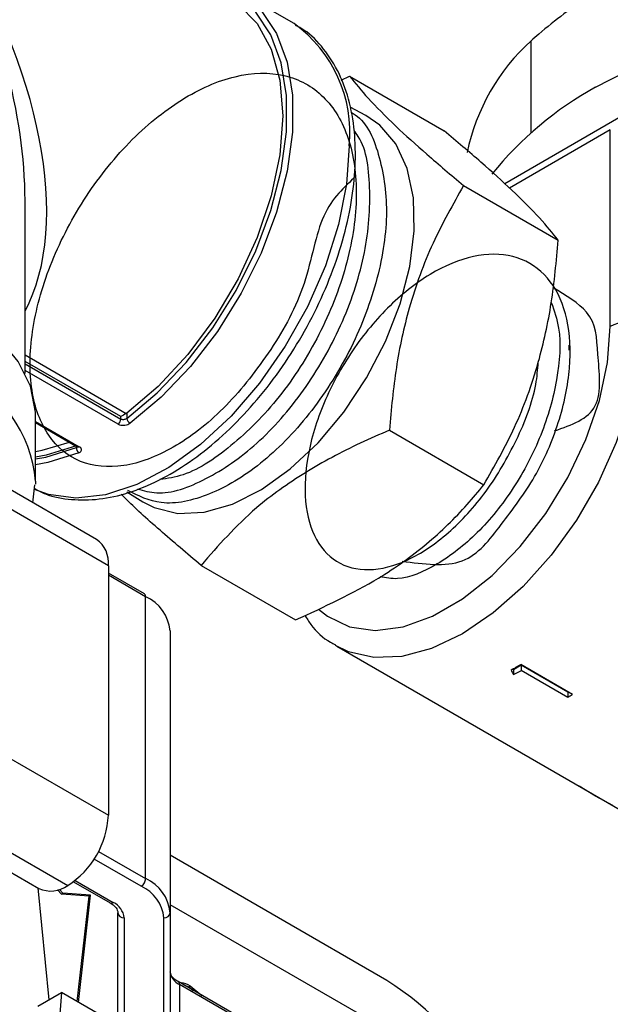
# Model space of a CAD drawing. Units: millimetres. Extents: x 0 to 40874, y 0 to 15182.
# Drawn here: x 761 to 789, y 494 to 541 of the extents above; entities that cross this region are included whole.
import ezdxf

# ---------------------------------------------------------------- set-up
doc = ezdxf.new("R2010")
doc.units = ezdxf.units.MM
doc.header["$LTSCALE"] = 8

msp = doc.modelspace()

# ---------------------------------------------------------------- linework, layer by layer
at = {"color": 7, "linetype": 'Continuous'}
for p, q in [((774.035, 540.83), (771.348, 542.381)), ((764.587, 516.176), (722.268, 540.606)), ((785.368, 535.608), (785.368, 540.014)), ((765.156, 514.917), (722.838, 539.347)), ((776.293, 538.134), (776.693, 538.314)), ((776.693, 538.314), (781.215, 535.703)), ((777.471, 536.436), (776.717, 536.834)), ((789.864, 536.495), (784.112, 533.175)), ((789.157, 535.749), (784.34, 532.968)), ((789.157, 526.359), (789.157, 535.749)), ((782.145, 533.089), (786.667, 530.478)), ((761.172, 524.111), (761.172, 532.378)), ((722.838, 527.426), (765.156, 502.996)), ((787.173, 525.458), (787.177, 525.216)), ((761.172, 524.99), (766.013, 522.195)), ((765.751, 522.044), (761.172, 524.687)), ((761.172, 524.566), (765.751, 521.922)), ((719.518, 523.921), (761.837, 499.491)), ((720.893, 524.058), (763.212, 499.628)), ((765.624, 521.687), (761.172, 524.257)), ((761.672, 518.967), (761.672, 522.07)), ((765.751, 521.922), (765.751, 522.044)), ((766.013, 522.195), (766.034, 522.209)), ((766.034, 522.209), (766.034, 521.961)), ((761.672, 521.812), (763.757, 520.608)), ((761.672, 521.76), (763.671, 520.606)), ((778.592, 521.399), (783.114, 518.789)), ((763.63, 520.574), (763.63, 520.63)), ((761.551, 517.928), (761.638, 518.787)), ((761.672, 518.967), (761.669, 518.811)), ((766.045, 518.448), (766.809, 517.968)), ((765.156, 514.917), (765.156, 502.996)), ((769.587, 514.935), (774.109, 512.325)), ((766.878, 513.576), (765.156, 514.57)), ((766.94, 513.438), (765.156, 514.468)), ((766.94, 499.966), (766.94, 513.438)), ((768.112, 511.806), (768.112, 498.333)), ((776.086, 511.068), (789.741, 503.185)), ((784.902, 510.162), (784.522, 509.942)), ((787.345, 508.764), (784.871, 510.193)), ((787.123, 508.88), (784.902, 510.162)), ((784.902, 510.162), (784.902, 509.918)), ((784.522, 509.942), (784.502, 509.983)), ((784.522, 509.942), (784.522, 509.713)), ((784.902, 509.918), (787.123, 508.636)), ((787.134, 508.886), (787.123, 508.88)), ((787.123, 508.88), (787.123, 508.636)), ((764.689, 501.265), (766.94, 499.966)), ((766.728, 499.598), (764.477, 500.898)), ((778.471, 495.097), (768.112, 501.077)), ((763.493, 499.813), (765.235, 498.808)), ((763.568, 499.871), (765.384, 498.823)), ((761.782, 499.523), (762.314, 494.172)), ((762.914, 499.221), (762.73, 499.42)), ((762.985, 499.261), (762.815, 499.446)), ((762.914, 499.221), (762.985, 499.261)), ((764.233, 499.124), (762.914, 499.221)), ((764.304, 499.165), (762.985, 499.261)), ((763.667, 494.081), (764.233, 499.124)), ((763.729, 494.045), (764.304, 499.165)), ((764.233, 499.124), (764.304, 499.165)), ((777.946, 493.032), (768.112, 498.71)), ((765.612, 482.041), (765.612, 498.333)), ((765.912, 498.088), (765.912, 481.796)), ((767.812, 481.796), (767.812, 498.088)), ((768.112, 498.333), (768.112, 482.041)), ((773.606, 492.085), (768.489, 495.039)), ((768.551, 494.901), (768.551, 481.428)), ((773.518, 492.034), (768.551, 494.901)), ((768.755, 494.885), (769, 494.793)), ((769, 494.793), (769.07, 494.834)), ((769, 494.793), (769.211, 494.622)), ((769.07, 494.834), (769.631, 494.379)), ((761.78, 493.864), (762.912, 494.517)), ((762.912, 494.517), (762.412, 487.515)), ((765.033, 493.292), (762.912, 494.517))]:
    msp.add_line(p, q, dxfattribs=at)
at = {"color": 7, "linetype": 'Continuous', "flags": 128}
for points in [[(766.034, 521.961), (767.494, 523.182), (768.879, 524.637), (770.148, 526.284), (771.266, 528.078), (772.202, 529.967), (772.928, 531.897), (773.423, 533.813), (773.675, 535.661), (773.675, 537.389), (773.423, 538.948), (772.928, 540.292), (772.202, 541.384), (771.266, 542.192), (770.148, 542.695), (769.593, 542.817)], [(769.33, 542.969), (770.374, 542.793), (771.51, 542.282), (772.461, 541.461), (773.198, 540.351), (773.702, 538.986), (773.957, 537.403), (773.957, 535.647), (773.702, 533.769), (773.198, 531.822), (772.461, 529.862), (771.51, 527.943), (770.374, 526.121), (769.085, 524.447), (767.678, 522.969), (766.195, 521.729)], [(770.956, 542.03), (771.368, 541.758), (772.276, 540.833), (772.945, 539.608), (773.356, 538.122), (773.494, 536.421), (773.356, 534.561), (772.945, 532.6), (772.276, 530.602), (771.368, 528.63), (770.252, 526.747), (768.963, 525.013), (767.542, 523.484), (766.034, 522.209)], [(788.45, 537.792), (790.664, 538.921), (793.102, 539.885), (795.726, 540.669), (798.498, 541.261), (801.374, 541.651), (804.312, 541.835), (807.266, 541.809), (810.193, 541.573), (813.047, 541.131), (815.786, 540.491), (818.367, 539.661), (820.753, 538.654), (822.905, 537.485), (824.793, 536.173), (826.387, 534.737), (827.663, 533.198), (828.603, 531.581), (829.19, 529.909), (829.417, 528.208), (829.42, 527.995)], [(766.809, 517.968), (767.339, 517.694), (768.473, 517.417), (769.736, 517.472), (771.085, 517.855), (772.474, 518.555), (773.855, 519.546), (775.182, 520.796), (776.41, 522.262), (777.496, 523.894), (778.403, 525.636), (779.102, 527.43), (779.567, 529.213), (779.783, 530.925), (779.743, 532.508), (779.448, 533.909), (778.908, 535.078), (778.142, 535.977), (777.471, 536.436)], [(776.676, 534.992), (776.547, 533.158), (776.161, 531.227), (775.532, 529.254), (774.675, 527.297), (773.617, 525.411), (772.388, 523.651), (771.022, 522.068), (769.56, 520.707), (768.043, 519.607), (766.516, 518.8), (765.021, 518.309), (763.602, 518.148), (762.3, 518.322), (761.631, 518.567)], [(761.672, 522.07), (761.668, 522.259), (761.432, 523.493), (760.84, 524.686), (759.909, 525.805), (758.666, 526.817), (757.146, 527.695), (755.392, 528.412), (753.454, 528.95), (751.387, 529.291), (749.25, 529.428), (747.104, 529.355), (745.01, 529.075), (743.074, 528.61)], [(775.211, 512.835), (775.631, 512.499), (776.691, 511.995), (777.912, 511.827), (779.25, 512.001), (780.661, 512.511), (782.096, 513.339), (783.507, 514.458), (784.846, 515.83), (786.066, 517.407), (787.127, 519.136), (787.992, 520.958), (788.632, 522.811), (789.024, 524.632), (789.157, 526.359)], [(790.571, 526.359), (790.442, 524.583), (790.059, 522.712), (789.434, 520.803), (788.586, 518.914), (787.54, 517.103), (786.328, 515.424), (784.988, 513.928), (783.559, 512.661), (782.086, 511.662), (780.612, 510.96), (779.184, 510.577), (777.843, 510.525), (776.632, 510.806), (776.014, 511.111)], [(761.672, 520.384), (761.997, 520.441), (763.293, 520.824)], [(763.63, 520.656), (762.183, 520.197), (761.672, 520.108)], [(761.672, 520.021), (762.17, 520.108), (763.63, 520.574)], [(763.752, 520.319), (762.269, 519.846), (761.672, 519.745)], [(789.272, 503.456), (788.45, 503.908), (787.665, 504.383)]]:
    msp.add_lwpolyline(points, dxfattribs=at)
at = {"color": 7, "linetype": 'Continuous'}
for centre, radius, start, end in [((770.273, 535.611), 6.434, 354.4799, 54.2079), ((792.111, 532.601), 10.021, 132.2903, 168.1022), ((796.569, 523.095), 16.79, 118.9193, 141.1387), ((789.864, 524.994), 1.537, 62.6097, 117.3903), ((755.425, 518.426), 6.271, 4.9451, 66.3751), ((765.44, 521.938), 0.311, 306.2627, 357.1723), ((766.379, 522.028), 0.352, 190.9605, 238.3284), ((763.905, 520.549), 0.276, 174.9363, 236.3836), ((763.712, 520.688), 0.0917, 243.829, 299.2897), ((763.809, 515.066), 1.356, 353.7012, 54.9867), ((766.797, 513.457), 0.144, 352.7442, 55.9436), ((766.11, 511.606), 2.012, 5.6948, 65.6253), ((779.206, 519.73), 11.093, 297.9968, 300.7086), ((779.634, 519.266), 10.731, 297.0977, 299.4058), ((781.563, 518.506), 11.328, 299.3969, 300.6946), ((760.934, 503.188), 4.226, 302.6055, 357.3945), ((766.48, 499.986), 0.461, 302.6055, 357.3945), ((766.11, 498.133), 2.012, 5.6948, 65.6253), ((762.406, 500.752), 1.383, 245.6929, 305.6176), ((765.96, 497.903), 1.861, 5.6948, 65.6253), ((765.297, 498.945), 0.151, 245.6929, 305.6176), ((765.011, 497.998), 0.905, 5.6948, 65.6253), ((765.887, 498.363), 0.277, 186.3513, 275.1826), ((767.837, 498.363), 0.277, 264.8174, 353.6487), ((768.862, 495.588), 0.754, 185.6948, 245.6253), ((770.19, 482.151), 15.368, 2.6055, 57.3945), ((768.409, 494.92), 0.143, 352.6095, 57.3009)]:
    msp.add_arc(centre, radius, start, end, dxfattribs=at)
for centre, major_axis, ratio, start_param, end_param in [((748.922, 540.605), (-10.352, 15.649), 0.53235, 3.421409, 4.679959), ((748.922, 540.605), (-8.377, 16.789), 0.53235, 3.95935, 4.744748), ((765.893, 522.126), (0.2, 0.115), 0.00007, 0.922332, 2.356154), ((784.16, 520.263), (-5.361, 16.611), 0.203965, 2.174252, 2.191392)]:
    msp.add_ellipse(centre, major_axis=major_axis, ratio=ratio, start_param=start_param, end_param=end_param, dxfattribs=at)
for points, knots in [([(793.652, 544.796), (792.624, 544.443), (790.809, 543.82), (788.131, 542.217), (786.405, 540.906), (785.49, 540.118), (785.368, 540.014)], [0, 0, 0, 0, 0.375209, 0.662015, 0.955264, 1, 1, 1, 1]), ([(776.969, 534.584), (776.963, 534.881), (776.943, 535.741), (776.724, 537.064), (776.232, 538.469), (775.487, 539.632), (774.762, 540.403), (774.243, 540.673), (774.107, 540.744)], [0, 0, 0, 0, 0.109727, 0.317587, 0.525312, 0.730096, 0.929405, 1, 1, 1, 1]), ([(776.893, 533.439), (776.329, 532.916), (775.238, 531.901), (774.637, 528.088), (772.861, 525.02), (770.703, 522.305), (768.254, 520.419), (765.84, 519.523), (763.733, 519.727), (762.181, 521.001), (761.366, 523.196), (761.391, 526.062), (762.262, 529.27), (763.888, 532.454), (766.096, 535.25), (768.646, 537.336), (771.257, 538.474), (773.646, 538.528), (775.549, 537.487), (776.761, 535.463), (777.153, 532.679), (776.689, 529.442), (775.43, 526.118), (773.521, 523.057), (771.203, 520.672), (769.11, 519.25), (767.984, 519.089), (767.615, 519.036)], [0, 0, 0, 0, 0.043262, 0.083852, 0.124455, 0.16507, 0.205699, 0.246339, 0.286994, 0.32766, 0.368339, 0.409031, 0.449735, 0.490453, 0.531183, 0.571926, 0.612682, 0.65345, 0.694231, 0.735026, 0.775832, 0.816651, 0.857484, 0.898328, 0.939186, 0.980056, 1, 1, 1, 1]), ([(776.693, 538.314), (776.964, 537.977), (777.511, 537.297), (778.778, 536.025), (780.353, 534.599), (781.544, 533.595), (782.145, 533.089)], [0, 0, 0, 0, 0.264607, 0.534952, 0.765345, 1, 1, 1, 1]), ([(776.756, 536.593), (776.824, 536.555), (777.516, 536.169), (778.207, 534.485), (778.602, 531.732), (778.072, 528.44), (776.765, 525.105), (774.815, 522.066), (772.453, 519.661), (769.97, 518.19), (767.694, 517.707), (766.59, 518.259), (766.08, 518.513)], [0, 0, 0, 0, 0.012127, 0.123526, 0.23496, 0.346427, 0.45793, 0.569467, 0.681038, 0.792646, 0.904285, 1, 1, 1, 1]), ([(766.55, 518.591), (766.849, 518.505), (767.793, 518.23), (769.826, 518.946), (772.285, 520.628), (774.567, 523.221), (776.367, 526.352), (777.504, 529.721), (777.752, 532.844), (777.502, 534.943), (776.968, 535.627), (776.895, 535.72)], [0, 0, 0, 0, 0.060715, 0.192071, 0.323387, 0.454659, 0.585891, 0.717082, 0.848228, 0.979336, 1, 1, 1, 1]), ([(786.667, 530.478), (786.397, 530.815), (785.85, 531.495), (784.582, 532.767), (783.007, 534.192), (781.816, 535.197), (781.215, 535.703)], [0, 0, 0, 0, 0.264607, 0.534952, 0.765345, 1, 1, 1, 1]), ([(761.647, 518.601), (761.813, 518.511), (762.346, 518.226), (763.389, 518.048), (764.719, 518.059), (766.125, 518.372), (767.573, 518.965), (769.03, 519.832), (770.456, 520.95), (771.812, 522.287), (773.065, 523.805), (774.186, 525.469), (775.149, 527.236), (775.93, 529.065), (776.511, 530.914), (776.868, 532.707), (776.966, 533.917), (776.969, 534.519), (776.969, 534.584)], [0, 0, 0, 0, 0.0296705, 0.0947763, 0.1605167, 0.227852, 0.2967478, 0.3665496, 0.4366014, 0.5065531, 0.5763626, 0.6460719, 0.7157533, 0.7854825, 0.8553263, 0.9253732, 0.9919574, 1, 1, 1, 1]), ([(782.145, 533.089), (781.634, 532.191), (780.601, 530.376), (779.527, 527.424), (778.864, 524.392), (778.683, 522.403), (778.592, 521.399)], [0, 0, 0, 0, 0.264607, 0.534952, 0.7653453, 1, 1, 1, 1]), ([(783.114, 518.789), (783.625, 519.686), (784.658, 521.501), (785.732, 524.453), (786.395, 527.486), (786.576, 529.475), (786.667, 530.478)], [0, 0, 0, 0, 0.264607, 0.534952, 0.765345, 1, 1, 1, 1]), ([(779.198, 515.132), (780.239, 514.995), (782.305, 514.723), (783.923, 516.873), (785.63, 519.103), (786.767, 521.767), (787.322, 524.412), (787.191, 526.787), (786.387, 528.616), (784.99, 529.702), (783.149, 529.924), (781.063, 529.263), (778.96, 527.797), (777.067, 525.695), (775.59, 523.2), (774.689, 520.598), (774.455, 518.186), (774.908, 516.243), (775.988, 514.992), (777.567, 514.581), (779.457, 515.061), (781.435, 516.383), (783.282, 518.408), (784.73, 520.894), (785.589, 523.101), (785.686, 524.294), (785.714, 524.645)], [0, 0, 0, 0, 0.043182, 0.085689, 0.128212, 0.170753, 0.213311, 0.255886, 0.298477, 0.341083, 0.383704, 0.426342, 0.468998, 0.511671, 0.554361, 0.597066, 0.639787, 0.682523, 0.725277, 0.768047, 0.810835, 0.85364, 0.89646, 0.939296, 0.982147, 1, 1, 1, 1]), ([(786.496, 521.367), (787.301, 521.644), (788.893, 522.191), (788.496, 525.204), (788.505, 526.943), (787.035, 527.84), (786.406, 528.224)], [0, 0, 0, 0, 0.2712032, 0.5363991, 0.8016936, 1, 1, 1, 1]), ([(786.334, 527.497), (786.473, 527.103), (786.841, 526.068), (786.678, 523.818), (785.929, 521.146), (784.582, 518.569), (782.828, 516.39), (780.887, 514.898), (779.228, 514.186), (778.422, 514.334), (778.15, 514.384)], [0, 0, 0, 0, 0.085987, 0.226522, 0.367005, 0.507429, 0.647795, 0.788104, 0.928359, 1, 1, 1, 1]), ([(766.034, 521.961), (766.017, 521.948), (765.982, 521.922), (765.914, 521.9), (765.846, 521.894), (765.79, 521.903), (765.762, 521.917), (765.751, 521.922)], [0, 0, 0, 0, 0.219557, 0.437453, 0.652409, 0.86465, 1, 1, 1, 1]), ([(765.624, 521.687), (765.646, 521.676), (765.702, 521.648), (765.815, 521.626), (765.952, 521.63), (766.088, 521.663), (766.159, 521.707), (766.195, 521.729)], [0, 0, 0, 0, 0.13577, 0.348643, 0.564012, 0.781677, 1, 1, 1, 1]), ([(778.592, 521.399), (778.124, 521.194), (776.718, 520.578), (774.503, 519.39), (771.807, 517.473), (770.411, 515.876), (769.587, 514.935)], [0, 0, 0, 0, 0.125109, 0.375259, 0.631502, 1, 1, 1, 1]), ([(763.677, 520.602), (763.672, 520.596), (763.662, 520.583), (763.64, 520.577), (763.63, 520.574)], [0, 0, 0, 0, 0.5249734, 1, 1, 1, 1]), ([(763.67, 520.606), (763.673, 520.604), (763.689, 520.596), (763.699, 520.586), (763.698, 520.587), (763.697, 520.588)], [0, 0, 0, 0, 0.168824, 0.715375, 1, 1, 1, 1]), ([(763.752, 520.319), (763.773, 520.329), (763.823, 520.354), (763.869, 520.409), (763.878, 520.478), (763.842, 520.549), (763.785, 520.589), (763.757, 520.608)], [0, 0, 0, 0, 0.1474267, 0.3630796, 0.5766127, 0.7886494, 1, 1, 1, 1]), ([(774.109, 512.325), (775.478, 512.956), (777.773, 514.015), (780.45, 515.949), (782.042, 517.492), (782.851, 518.471), (783.114, 518.789)], [0, 0, 0, 0, 0.369811, 0.619807, 0.876552, 1, 1, 1, 1]), ([(769.587, 514.935), (768.918, 515.501), (767.566, 516.647), (766.308, 517.782), (765.838, 518.272), (765.774, 518.339)], [0, 0, 0, 0, 0.458096, 0.926126, 1, 1, 1, 1]), ([(774.55, 512.547), (774.643, 512.399), (774.967, 511.879), (775.479, 511.402), (775.935, 511.18), (776.014, 511.142)], [0, 0, 0, 0, 0.24921, 0.870167, 1, 1, 1, 1]), ([(765.235, 498.808), (765.303, 498.762), (765.477, 498.648), (765.596, 498.473), (765.607, 498.374), (765.612, 498.333)], [0, 0, 0, 0, 0.276848, 0.702158, 1, 1, 1, 1]), ([(768.489, 495.039), (768.42, 495.084), (768.246, 495.198), (768.128, 495.374), (768.116, 495.473), (768.112, 495.514)], [0, 0, 0, 0, 0.276848, 0.702158, 1, 1, 1, 1]), ([(768.567, 494.993), (768.588, 494.996), (768.736, 495.016), (768.916, 494.918), (769.07, 494.834)], [0, 0, 0, 0, 0.139306, 1, 1, 1, 1])]:
    msp.add_open_spline(points, degree=3, knots=knots, dxfattribs=at)

doc.saveas('drawing.dxf')
